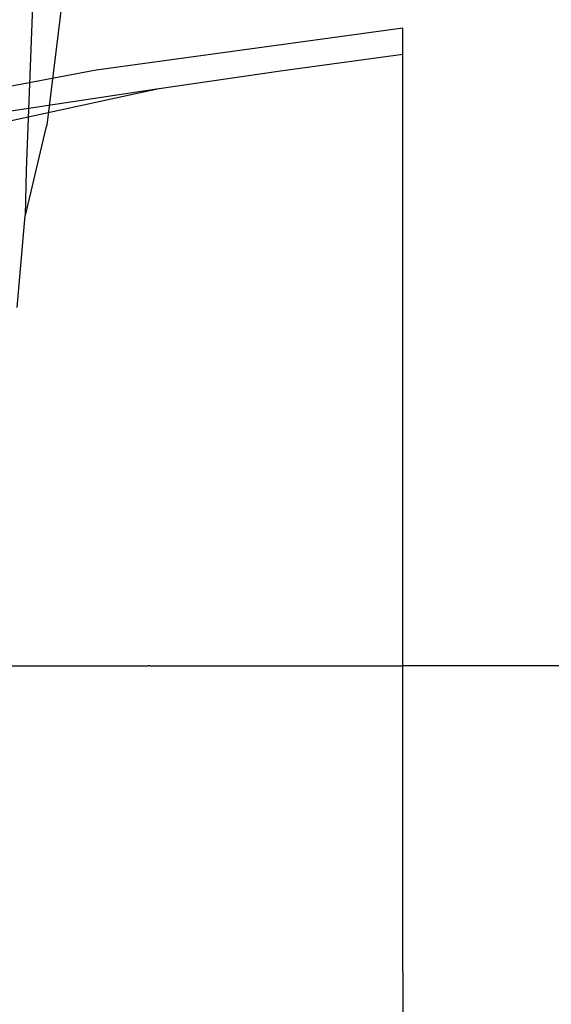
# Model space of a CAD drawing. Units: millimetres. Extents: x 977 to 8473, y -1656 to 1885.
# Drawn here: x 1593 to 1801, y -132 to 252 of the extents above; entities that cross this region are included whole.
import ezdxf

# ---------------------------------------------------------------- set-up
doc = ezdxf.new("R2010")
doc.units = ezdxf.units.MM
doc.layers.add('TFR-TRI', color=7, linetype='CONTINUOUS', true_color=0xffffff)

msp = doc.modelspace()

# ---------------------------------------------------------------- linework, layer by layer
at = {"layer": 'TFR-TRI', "color": 18, "linetype": 'CONTINUOUS'}
for p, q in [((1620.144989, 344.372123), (1603.745209, 210.619316)), ((1599.343964, 287.326225), (1595.739106, 193.09478)), ((1599.343964, 287.326225), (1595.739106, 193.09478)), ((1742.694184, 248.496269), (1623.011689, 232.108451)), ((1742.694184, 248.496269), (1623.011689, 232.108451)), ((1742.694184, 243.372856), (1742.694184, 248.496269)), ((1742.694184, 243.372856), (1742.694184, 248.496269)), ((1742.694184, 241.106987), (1742.694184, 243.372856)), ((1742.694184, 241.106987), (1742.694184, 243.372856)), ((1742.694184, 238.249199), (1694.981415, 231.777153)), ((1742.694184, 238.249199), (1694.981415, 231.777153)), ((1742.694184, 238.249199), (1742.694184, 241.106987)), ((1742.694184, 238.249199), (1742.694184, 241.106987)), ((1742.694184, 119.18206), (1742.694184, 238.249199)), ((1742.694184, 119.18206), (1742.694184, 238.249199)), ((1623.011689, 232.108451), (1504.923065, 209.634452)), ((1623.011689, 232.108451), (1504.923065, 209.634452)), ((1694.981415, 231.777153), (1647.539521, 224.893852)), ((1694.981415, 231.777153), (1647.539521, 224.893852)), ((1647.53122, 224.892265), (1564.791596, 206.889091)), ((1647.53122, 224.892265), (1564.791596, 206.889091)), ((1647.53122, 224.892265), (1589.032196, 215.999199)), ((1647.53122, 224.892265), (1589.032196, 215.999199)), ((1647.53537, 224.892997), (1647.53122, 224.892265)), ((1647.53537, 224.892997), (1647.53122, 224.892265)), ((1647.539521, 224.893852), (1647.53537, 224.892997)), ((1647.539521, 224.893852), (1647.53537, 224.892997)), ((1603.418061, 209.584892), (1595.357392, 175.531059)), ((1603.745209, 210.619316), (1603.418061, 209.584892)), ((1595.739106, 193.09478), (1595.357392, 175.531059)), ((1595.739106, 193.09478), (1595.357392, 175.531059)), ((1592.275116, 139.700126), (1595.357392, 175.531059)), ((1742.694306, 0.000175), (1742.694184, 119.18206)), ((1742.694306, 0.000175), (1742.694184, 119.18206)), ((1545.010468, 0.000175), (1594.11557, 0.000175)), ((1545.010468, 0.000175), (1594.11557, 0.000175)), ((1594.11557, 0.000175), (1643.310639, 0.000175)), ((1594.11557, 0.000175), (1643.310639, 0.000175)), ((1643.928925, 0.000175), (1643.310639, 0.000175)), ((1643.928925, 0.000175), (1643.310639, 0.000175)), ((1643.928925, 0.000175), (1742.694306, 0.000175)), ((1643.928925, 0.000175), (1742.694306, 0.000175)), ((1742.694184, -119.181954), (1742.694306, 0.000175)), ((1742.694184, -119.181954), (1742.694306, 0.000175)), ((1968.073334, 0.000175), (1742.694306, 0.000175)), ((1968.073334, 0.000175), (1742.694306, 0.000175)), ((1742.694184, -119.181954), (1742.694184, -238.24897)), ((1742.694184, -119.181954), (1742.694184, -238.24897))]:
    msp.add_line(p, q, dxfattribs=at)

doc.saveas('drawing.dxf')
